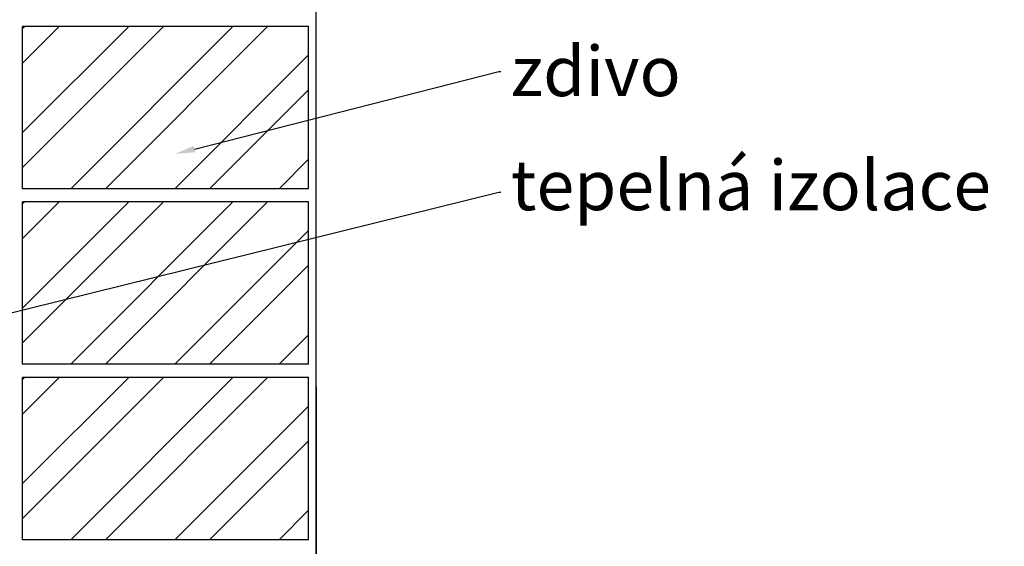
# Model space of a CAD drawing. Units: millimetres. Extents: x 6095 to 70197, y 4070 to 7632.
# Drawn here: x 6129 to 6169, y 4182 to 4203 of the extents above; entities that cross this region are included whole.
import ezdxf
from ezdxf import colors
from ezdxf.entities.mleader import LeaderData, LeaderLine
from ezdxf.math import Vec2, Vec3

# ---------------------------------------------------------------- set-up
doc = ezdxf.new("R2010")
doc.units = ezdxf.units.MM
doc.header["$LTSCALE"] = 0.2
doc.styles.get("Standard").update_dxf_attribs({"font": 'arial.ttf', "height": 2})
doc.dimstyles.new('detail', dxfattribs={"dimtxt": 2.5, "dimasz": 5, "dimexe": 5, "dimexo": 5, "dimgap": 2, "dimtad": 1, "dimtoh": 1, "dimdec": 1, "dimtxsty": 'Standard', "dimblk": 'ARCHTICK', "dimcen": 0, "dimclrd": 1, "dimclre": 1, "dimazin": 2, "dimtfac": 1, "dimtdec": 1, "dimtix": 1, "dimtofl": 0, "dimtmove": 0, "dimatfit": 3, "dimfxl": 1, "dimarcsym": 0})

# ---------------------------------------------------------------- blocks, each defined once
blk = doc.blocks.new('_ArchTick')
at = {"color": 0, "linetype": 'ByBlock', "const_width": 0.15}
blk.add_lwpolyline([(-0.5, -0.5), (0.5, 0.5)], dxfattribs=at)
blk = doc.blocks.new('*D162')
at = {"color": 1, "linetype": 'ByBlock', "lineweight": -2, "ltscale": 6, "transparency": 16777216}
for p, q in [((6141.219, 4188.127), (6141.219, 4172.535)), ((6216.369, 4188.153), (6216.369, 4172.535)), ((6141.219, 4177.535), (6216.369, 4177.535))]:
    blk.add_line(p, q, dxfattribs=at)
at = {"layer": 'Defpoints', "color": 0, "ltscale": 6, "transparency": 16777216}
for p in [(6141.219, 4193.127), (6216.369, 4193.153), (6216.369, 4177.535)]:
    blk.add_point(p, dxfattribs=at)
at = {"color": 1, "lineweight": -2, "ltscale": 6, "transparency": 16777216, "xscale": 5, "yscale": 5, "zscale": 5, "rotation": 180}
blk.add_blockref('_ArchTick', (6141.219, 4177.535), dxfattribs=at)
at = {"color": 1, "lineweight": -2, "ltscale": 6, "transparency": 16777216, "xscale": 5, "yscale": 5, "zscale": 5}
blk.add_blockref('_ArchTick', (6216.369, 4177.535), dxfattribs=at)
at = {"color": 0, "ltscale": 6, "transparency": 16777216, "insert": (6178.794, 4180.557), "char_height": 2, "attachment_point": 5}
blk.add_mtext('světlost otvoru ', dxfattribs=at)

msp = doc.modelspace()

# ---------------------------------------------------------------- hatches: boundary and pattern name
at = {"true_color": 0x636466}
h = msp.add_hatch(dxfattribs=at)
h.set_pattern_fill('ANSI32', color=251, scale=0.31)
h.set_pattern_definition([(45, (3840.097, 2522.7993), (-2.0879095, 2.0879095), []), (45, (3841.4888, 2522.7993), (-2.0879095, 2.0879095), [])])
h.paths.add_polyline_path([(6140.911, 4202.56), (6129.452, 4202.56), (6129.452, 4196.06), (6140.911, 4196.06)])
h = msp.add_hatch(dxfattribs=at)
h.set_pattern_fill('ANSI32', color=251, scale=0.31)
h.set_pattern_definition([(45, (3840.0968, 2515.7717), (-2.0879095, 2.0879095), []), (45, (3841.4888, 2515.7717), (-2.0879095, 2.0879095), [])])
h.paths.add_polyline_path([(6140.911, 4195.532), (6129.452, 4195.532), (6129.452, 4189.032), (6140.911, 4189.032)])
h = msp.add_hatch(dxfattribs=at)
h.set_pattern_fill('ANSI32', color=251, scale=0.31)
h.set_pattern_definition([(45, (3840.0968, 2508.7442), (-2.0879095, 2.0879095), []), (45, (3841.4888, 2508.7442), (-2.0879095, 2.0879095), [])])
h.paths.add_polyline_path([(6140.911, 4188.505), (6129.452, 4188.505), (6129.452, 4182.005), (6140.911, 4182.005)])

# ---------------------------------------------------------------- linework, layer by layer
at = {"ltscale": 0.2}
msp.add_line((6141.219, 4145.234), (6141.219, 4210.917), dxfattribs=at)
at = {"color": 252, "ltscale": 6}
for p, q in [((6129.452, 4196.06), (6129.452, 4202.56)), ((6140.912, 4196.07), (6140.912, 4202.57)), ((6129.452, 4189.032), (6129.452, 4195.532)), ((6140.912, 4189.042), (6140.912, 4195.542)), ((6129.452, 4182.005), (6129.452, 4188.505)), ((6140.912, 4182.015), (6140.912, 4188.515))]:
    msp.add_line(p, q, dxfattribs=at)
at = {"color": 251, "true_color": 0x636466}
for p, q in [((6140.912, 4202.56), (6129.452, 4202.56)), ((6140.912, 4196.06), (6129.452, 4196.06)), ((6140.912, 4195.532), (6129.452, 4195.532)), ((6140.912, 4189.032), (6129.452, 4189.032)), ((6140.912, 4188.505), (6129.452, 4188.505)), ((6140.912, 4182.005), (6129.452, 4182.005))]:
    msp.add_line(p, q, dxfattribs=at)

# ---------------------------------------------------------------- dimensions: what is measured, and where the dimension line sits
at = {"ltscale": 6}
dim = msp.add_linear_dim(base=(6216.369, 4177.535), p1=(6141.219, 4193.127), p2=(6216.369, 4193.153), text='světlost otvoru ', dimstyle='detail', override={"dimfxl": 1.25, "dimarcsym": 1}, dxfattribs=at)
dim.commit()
dim.dimension.update_dxf_attribs({"geometry": '*D162', "text_midpoint": (6178.794, 4180.557)})

# ---------------------------------------------------------------- leaders
ml = msp.add_multileader_mtext('Standard', dxfattribs=at)
ml.set_content('zdivo', color=256)
ml.set_leader_properties()
ml.build(insert=Vec2(0, 0))
ml.multileader.update_dxf_attribs({"text_right_attachment_type": 6, "dogleg_length": 0.36, "arrow_head_size": 0.8})
ctx = ml.context
ctx.base_point, ctx.char_height, ctx.arrow_head_size, ctx.landing_gap_size, ctx.plane_origin = Vec3(6148.613, 4200.752), 2, 0.8, 0.4, Vec3(6138.252, 4193.37)
ctx.right_attachment = 6
notes = []
notes.append((ctx, [(0, (1, 1, 0), (6148.541, 4200.752), (1, 0), 0.072, [(0, [(6135.561, 4197.454)], 0, [])])]))
ctx.mtext.insert, ctx.mtext.flow_direction = Vec3(6149.013, 4201.769), 5
ml = msp.add_multileader_mtext('Standard', dxfattribs=at)
ml.set_content('tepelná izolace', color=256)
ml.set_leader_properties()
ml.build(insert=Vec2(0, 0))
ml.multileader.update_dxf_attribs({"text_right_attachment_type": 6, "dogleg_length": 0.36, "arrow_head_size": 0.8})
ctx = ml.context
ctx.base_point, ctx.char_height, ctx.arrow_head_size, ctx.landing_gap_size, ctx.plane_origin = Vec3(6148.613, 4195.924), 2, 0.8, 0.4, Vec3(6138.252, 4189.21)
ctx.right_attachment = 6
notes.append((ctx, [(0, (1, 1, 0), (6148.541, 4195.924), (1, 0), 0.072, [(0, [(6126.721, 4190.54)], 0, [])])]))
ctx.mtext.insert, ctx.mtext.flow_direction = Vec3(6149.013, 4197.202), 5
for ctx, leaders in notes:
    for number, flags, end, landing, length, lines in leaders:
        leader = LeaderData()
        leader.index, (leader.has_last_leader_line, leader.has_dogleg_vector, leader.attachment_direction) = number, flags
        leader.last_leader_point, leader.dogleg_vector, leader.dogleg_length = Vec3(end), Vec3(landing), length
        for number, points, colour, breaks in lines:
            line = LeaderLine()
            line.index, line.vertices, line.color, line.breaks = number, Vec3.list(points), colors.encode_raw_color(colour), breaks
            leader.lines.append(line)
        ctx.leaders.append(leader)

doc.saveas('drawing.dxf')
